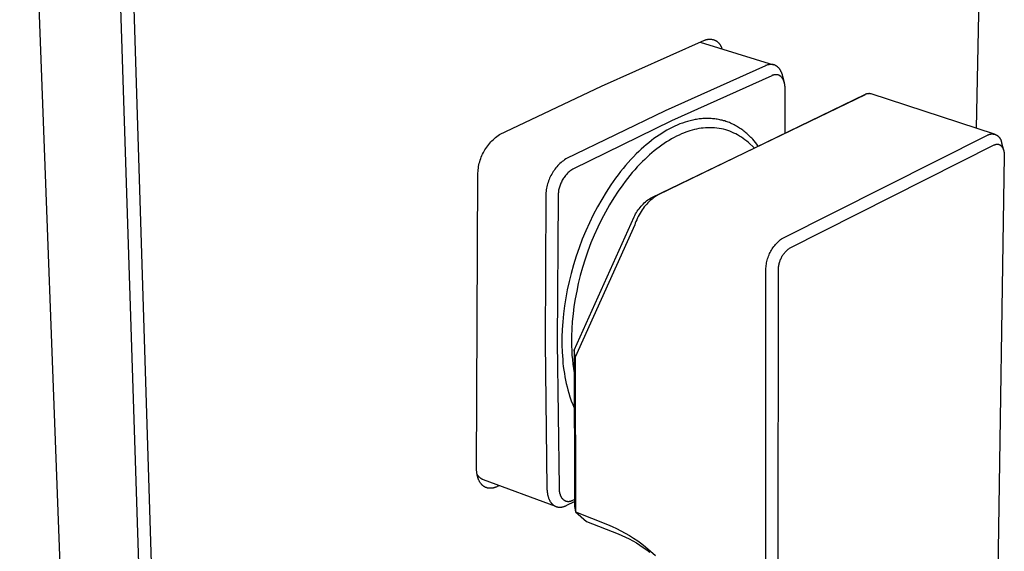
# Model space of a CAD drawing. Units: millimetres. Extents: x -167 to 242, y -260 to 250.
# Drawn here: x -167 to -62, y -198 to -141 of the extents above; entities that cross this region are included whole.
import ezdxf

# ---------------------------------------------------------------- set-up
doc = ezdxf.new("R2010")
doc.units = ezdxf.units.MM
doc.header["$MEASUREMENT"] = 0
doc.layers.add('Default', color=7, linetype='Continuous', true_color=0x000000)

msp = doc.modelspace()

# ---------------------------------------------------------------- linework, layer by layer
at = {"layer": 'Default', "color": 7, "true_color": 0xffffff}
for p, q in [((-64.93, -152.62), (-62.92, -56.93)), ((-166.73, -85.37), (-161.57, -222.27)), ((-153.21, -225.23), (-157.64, -87.99)), ((-156.22, -87.93), (-151.91, -225.18)), ((-104.83, -148.13), (-93.85, -143.27)), ((-94.32, -143.47), (-86.51, -145.86)), ((-93.85, -143.27), (-93.81, -143.25)), ((-93.81, -143.25), (-93.76, -143.23)), ((-93.76, -143.23), (-93.72, -143.22)), ((-93.72, -143.22), (-93.68, -143.2)), ((-93.68, -143.2), (-93.63, -143.19)), ((-93.63, -143.19), (-93.59, -143.18)), ((-93.59, -143.18), (-93.55, -143.17)), ((-93.55, -143.17), (-93.5, -143.16)), ((-93.5, -143.16), (-93.46, -143.16)), ((-93.46, -143.16), (-93.41, -143.15)), ((-93.41, -143.15), (-93.37, -143.15)), ((-93.37, -143.15), (-93.32, -143.15)), ((-93.32, -143.15), (-93.28, -143.15)), ((-93.28, -143.15), (-93.23, -143.15)), ((-93.23, -143.15), (-93.19, -143.15)), ((-93.19, -143.15), (-93.14, -143.15)), ((-93.14, -143.15), (-93.1, -143.16)), ((-93.1, -143.16), (-93.05, -143.17)), ((-93.05, -143.17), (-93.01, -143.18)), ((-93.01, -143.18), (-92.96, -143.19)), ((-92.96, -143.19), (-92.92, -143.2)), ((-92.92, -143.2), (-92.88, -143.21)), ((-92.88, -143.21), (-92.84, -143.23)), ((-92.84, -143.23), (-92.79, -143.25)), ((-92.79, -143.25), (-92.75, -143.26)), ((-92.75, -143.26), (-92.71, -143.28)), ((-92.71, -143.28), (-92.67, -143.3)), ((-92.67, -143.3), (-92.63, -143.33)), ((-92.63, -143.33), (-92.59, -143.35)), ((-92.59, -143.35), (-92.56, -143.37)), ((-92.56, -143.37), (-92.52, -143.4)), ((-92.52, -143.4), (-92.48, -143.43)), ((-92.48, -143.43), (-92.45, -143.46)), ((-92.45, -143.46), (-92.41, -143.49)), ((-92.41, -143.49), (-92.38, -143.52)), ((-92.38, -143.52), (-92.35, -143.55)), ((-92.35, -143.55), (-92.32, -143.58)), ((-92.32, -143.58), (-92.29, -143.62)), ((-92.29, -143.62), (-92.26, -143.65)), ((-92.26, -143.65), (-92.23, -143.69)), ((-92.23, -143.69), (-92.21, -143.72)), ((-92.21, -143.72), (-92.18, -143.76)), ((-92.18, -143.76), (-92.16, -143.8)), ((-92.16, -143.8), (-92.14, -143.84)), ((-92.14, -143.84), (-92.12, -143.88)), ((-92.12, -143.88), (-92.1, -143.92)), ((-92.1, -143.92), (-92.08, -143.96)), ((-92.08, -143.96), (-92.06, -144.01)), ((-92.06, -144.01), (-92.05, -144.05)), ((-92.05, -144.05), (-92.04, -144.09)), ((-92.04, -144.09), (-92.02, -144.14)), ((-92.02, -144.14), (-92.01, -144.18)), ((-87.38, -145.97), (-98.06, -150.77)), ((-87.35, -145.96), (-87.38, -145.97)), ((-87.31, -145.94), (-87.35, -145.96)), ((-87.28, -145.93), (-87.31, -145.94)), ((-87.24, -145.92), (-87.28, -145.93)), ((-87.21, -145.9), (-87.24, -145.92)), ((-87.17, -145.89), (-87.21, -145.9)), ((-87.13, -145.88), (-87.17, -145.89)), ((-87.1, -145.87), (-87.13, -145.88)), ((-87.06, -145.86), (-87.1, -145.87)), ((-87.03, -145.86), (-87.06, -145.86)), ((-86.99, -145.85), (-87.03, -145.86)), ((-86.95, -145.84), (-86.99, -145.85)), ((-86.92, -145.84), (-86.95, -145.84)), ((-86.88, -145.84), (-86.92, -145.84)), ((-86.85, -145.83), (-86.88, -145.84)), ((-86.81, -145.83), (-86.85, -145.83)), ((-86.77, -145.83), (-86.81, -145.83)), ((-86.74, -145.83), (-86.77, -145.83)), ((-86.7, -145.83), (-86.74, -145.83)), ((-86.67, -145.84), (-86.7, -145.83)), ((-86.63, -145.84), (-86.67, -145.84)), ((-86.6, -145.85), (-86.63, -145.84)), ((-86.56, -145.85), (-86.6, -145.85)), ((-86.53, -145.86), (-86.56, -145.85)), ((-86.49, -145.87), (-86.53, -145.86)), ((-86.46, -145.88), (-86.49, -145.87)), ((-86.42, -145.89), (-86.46, -145.88)), ((-86.39, -145.91), (-86.42, -145.89)), ((-86.35, -145.92), (-86.39, -145.91)), ((-86.32, -145.94), (-86.35, -145.92)), ((-86.29, -145.95), (-86.32, -145.94)), ((-86.26, -145.97), (-86.29, -145.95)), ((-86.22, -145.99), (-86.26, -145.97)), ((-86.19, -146.01), (-86.22, -145.99)), ((-86.16, -146.03), (-86.19, -146.01)), ((-86.13, -146.05), (-86.16, -146.03)), ((-86.1, -146.08), (-86.13, -146.05)), ((-86.07, -146.1), (-86.1, -146.08)), ((-86.04, -146.13), (-86.07, -146.1)), ((-86.01, -146.16), (-86.04, -146.13)), ((-85.98, -146.19), (-86.01, -146.16)), ((-85.96, -146.21), (-85.98, -146.19)), ((-85.93, -146.25), (-85.96, -146.21)), ((-85.9, -146.28), (-85.93, -146.25)), ((-85.88, -146.31), (-85.9, -146.28)), ((-85.85, -146.34), (-85.88, -146.31)), ((-85.83, -146.38), (-85.85, -146.34)), ((-85.8, -146.42), (-85.83, -146.38)), ((-85.78, -146.45), (-85.8, -146.42)), ((-85.76, -146.49), (-85.78, -146.45)), ((-85.74, -146.53), (-85.76, -146.49)), ((-85.72, -146.57), (-85.74, -146.53)), ((-85.7, -146.61), (-85.72, -146.57)), ((-85.68, -146.65), (-85.7, -146.61)), ((-85.66, -146.69), (-85.68, -146.65)), ((-86.7, -147.03), (-97.36, -151.84)), ((-86.69, -147.02), (-86.7, -147.03)), ((-86.65, -147), (-86.69, -147.02)), ((-86.62, -146.99), (-86.65, -147)), ((-86.58, -146.98), (-86.62, -146.99)), ((-86.55, -146.97), (-86.58, -146.98)), ((-86.52, -146.96), (-86.55, -146.97)), ((-86.48, -146.95), (-86.52, -146.96)), ((-86.45, -146.94), (-86.48, -146.95)), ((-86.42, -146.93), (-86.45, -146.94)), ((-86.4, -146.93), (-86.42, -146.93)), ((-86.38, -146.93), (-86.4, -146.93)), ((-86.37, -146.92), (-86.38, -146.93)), ((-86.35, -146.92), (-86.37, -146.92)), ((-86.34, -146.92), (-86.35, -146.92)), ((-86.32, -146.92), (-86.34, -146.92)), ((-86.3, -146.92), (-86.32, -146.92)), ((-86.29, -146.92), (-86.3, -146.92)), ((-86.27, -146.92), (-86.29, -146.92)), ((-86.25, -146.92), (-86.27, -146.92)), ((-86.24, -146.92), (-86.25, -146.92)), ((-86.22, -146.92), (-86.24, -146.92)), ((-86.21, -146.92), (-86.22, -146.92)), ((-86.19, -146.92), (-86.21, -146.92)), ((-86.18, -146.92), (-86.19, -146.92)), ((-86.16, -146.92), (-86.18, -146.92)), ((-86.14, -146.92), (-86.16, -146.92)), ((-86.13, -146.93), (-86.14, -146.92)), ((-86.11, -146.93), (-86.13, -146.93)), ((-86.09, -146.93), (-86.11, -146.93)), ((-86.08, -146.94), (-86.09, -146.93)), ((-86.06, -146.94), (-86.08, -146.94)), ((-86.04, -146.94), (-86.06, -146.94)), ((-86.03, -146.95), (-86.04, -146.94)), ((-86.01, -146.95), (-86.03, -146.95)), ((-86, -146.96), (-86.01, -146.95)), ((-85.98, -146.97), (-86, -146.96)), ((-85.96, -146.97), (-85.98, -146.97)), ((-85.95, -146.98), (-85.96, -146.97)), ((-85.93, -146.99), (-85.95, -146.98)), ((-85.92, -146.99), (-85.93, -146.99)), ((-85.9, -147), (-85.92, -146.99)), ((-85.89, -147.01), (-85.9, -147)), ((-85.87, -147.02), (-85.89, -147.01)), ((-85.86, -147.03), (-85.87, -147.02)), ((-85.84, -147.03), (-85.86, -147.03)), ((-85.83, -147.04), (-85.84, -147.03)), ((-85.81, -147.05), (-85.83, -147.04)), ((-85.8, -147.06), (-85.81, -147.05)), ((-85.79, -147.07), (-85.8, -147.06)), ((-85.77, -147.08), (-85.79, -147.07)), ((-85.76, -147.1), (-85.77, -147.08)), ((-85.75, -147.11), (-85.76, -147.1)), ((-85.73, -147.12), (-85.75, -147.11)), ((-85.72, -147.13), (-85.73, -147.12)), ((-85.71, -147.14), (-85.72, -147.13)), ((-85.69, -147.16), (-85.71, -147.14)), ((-85.68, -147.17), (-85.69, -147.16)), ((-85.67, -147.18), (-85.68, -147.17)), ((-85.66, -147.19), (-85.67, -147.18)), ((-85.64, -146.73), (-85.66, -146.69)), ((-85.64, -147.21), (-85.66, -147.19)), ((-85.62, -146.78), (-85.64, -146.73)), ((-85.63, -147.22), (-85.64, -147.21)), ((-85.61, -147.25), (-85.63, -147.22)), ((-85.61, -146.82), (-85.62, -146.78)), ((-85.59, -146.87), (-85.61, -146.82)), ((-85.59, -147.28), (-85.61, -147.25)), ((-85.57, -146.91), (-85.59, -146.87)), ((-85.57, -147.31), (-85.59, -147.28)), ((-85.56, -146.96), (-85.57, -146.91)), ((-85.54, -147.34), (-85.57, -147.31)), ((-85.55, -147.01), (-85.56, -146.96)), ((-85.52, -147.1), (-85.55, -147.01)), ((-85.52, -147.37), (-85.54, -147.34)), ((-85.35, -147.8), (-85.52, -147.1)), ((-85.51, -147.41), (-85.52, -147.37)), ((-85.49, -147.44), (-85.51, -147.41)), ((-85.47, -147.48), (-85.49, -147.44)), ((-85.45, -147.52), (-85.47, -147.48)), ((-85.44, -147.55), (-85.45, -147.52)), ((-85.42, -147.59), (-85.44, -147.55)), ((-85.41, -147.63), (-85.42, -147.59)), ((-85.39, -147.67), (-85.41, -147.63)), ((-85.38, -147.72), (-85.39, -147.67)), ((-85.37, -147.76), (-85.38, -147.72)), ((-115.67, -153.29), (-104.83, -148.13)), ((-85.35, -147.8), (-85.37, -147.76)), ((-85.34, -147.85), (-85.35, -147.8)), ((-85.33, -147.89), (-85.34, -147.85)), ((-85.32, -147.94), (-85.33, -147.89)), ((-85.32, -147.98), (-85.32, -147.94)), ((-85.31, -148.03), (-85.32, -147.98)), ((-85.3, -148.08), (-85.31, -148.03)), ((-85.3, -148.13), (-85.3, -148.08)), ((-85.29, -148.17), (-85.3, -148.13)), ((-85.29, -148.22), (-85.29, -148.17)), ((-85.28, -148.27), (-85.29, -148.22)), ((-85.28, -148.38), (-85.28, -148.27)), ((-85.28, -148.48), (-85.28, -148.38)), ((-85.28, -148.49), (-85.28, -148.48)), ((-85.27, -153.1), (-85.28, -148.49)), ((-99.47, -159.96), (-76.74, -149.03)), ((-76.82, -149.06), (-98.8, -159.68)), ((-76.79, -149.05), (-76.82, -149.06)), ((-76.76, -149.03), (-76.79, -149.05)), ((-76.74, -149.02), (-76.76, -149.03)), ((-76.71, -149), (-76.74, -149.02)), ((-76.67, -148.99), (-76.71, -149)), ((-76.64, -148.98), (-76.67, -148.99)), ((-76.61, -148.97), (-76.64, -148.98)), ((-76.58, -148.96), (-76.61, -148.97)), ((-76.55, -148.96), (-76.58, -148.96)), ((-76.52, -148.95), (-76.55, -148.96)), ((-76.49, -148.94), (-76.52, -148.95)), ((-76.45, -148.94), (-76.49, -148.94)), ((-76.42, -148.94), (-76.45, -148.94)), ((-76.39, -148.93), (-76.42, -148.94)), ((-76.36, -148.93), (-76.39, -148.93)), ((-76.32, -148.93), (-76.36, -148.93)), ((-76.29, -148.93), (-76.32, -148.93)), ((-76.26, -148.94), (-76.29, -148.93)), ((-76.23, -148.94), (-76.26, -148.94)), ((-76.19, -148.94), (-76.23, -148.94)), ((-76.16, -148.95), (-76.19, -148.94)), ((-76.13, -148.96), (-76.16, -148.95)), ((-62.99, -153.25), (-76.13, -148.96)), ((-98.06, -150.77), (-108.61, -155.87)), ((-97.36, -151.84), (-107.88, -156.95)), ((-95.66, -151.89), (-95.93, -151.97)), ((-95.38, -151.81), (-95.66, -151.89)), ((-95.11, -151.75), (-95.38, -151.81)), ((-94.84, -151.69), (-95.11, -151.75)), ((-94.71, -151.67), (-94.84, -151.69)), ((-94.57, -151.65), (-94.71, -151.67)), ((-94.44, -151.63), (-94.57, -151.65)), ((-94.31, -151.62), (-94.44, -151.63)), ((-94.18, -151.6), (-94.31, -151.62)), ((-94.04, -151.59), (-94.18, -151.6)), ((-93.91, -151.59), (-94.04, -151.59)), ((-93.78, -151.58), (-93.91, -151.59)), ((-93.65, -151.58), (-93.78, -151.58)), ((-93.52, -151.58), (-93.65, -151.58)), ((-93.39, -151.58), (-93.52, -151.58)), ((-93.26, -151.58), (-93.39, -151.58)), ((-93.14, -151.59), (-93.26, -151.58)), ((-93.01, -151.6), (-93.14, -151.59)), ((-92.88, -151.61), (-93.01, -151.6)), ((-92.76, -151.62), (-92.88, -151.61)), ((-92.63, -151.64), (-92.76, -151.62)), ((-92.51, -151.66), (-92.63, -151.64)), ((-92.37, -151.68), (-92.51, -151.66)), ((-92.24, -151.71), (-92.37, -151.68)), ((-92.11, -151.74), (-92.24, -151.71)), ((-91.97, -151.77), (-92.11, -151.74)), ((-91.84, -151.81), (-91.97, -151.77)), ((-91.71, -151.84), (-91.84, -151.81)), ((-91.59, -151.89), (-91.71, -151.84)), ((-91.46, -151.93), (-91.59, -151.89)), ((-97.86, -152.83), (-98.14, -152.99)), ((-97.58, -152.67), (-97.86, -152.83)), ((-97.31, -152.53), (-97.58, -152.67)), ((-97.03, -152.4), (-97.31, -152.53)), ((-96.75, -152.28), (-97.03, -152.4)), ((-96.48, -152.16), (-96.75, -152.28)), ((-96.2, -152.06), (-96.48, -152.16)), ((-95.93, -151.97), (-96.2, -152.06)), ((-95.64, -152.95), (-95.86, -153.03)), ((-95.41, -152.88), (-95.64, -152.95)), ((-95.17, -152.81), (-95.41, -152.88)), ((-94.94, -152.75), (-95.17, -152.81)), ((-94.7, -152.7), (-94.94, -152.75)), ((-94.47, -152.65), (-94.7, -152.7)), ((-94.23, -152.62), (-94.47, -152.65)), ((-93.99, -152.59), (-94.23, -152.62)), ((-93.75, -152.57), (-93.99, -152.59)), ((-93.5, -152.56), (-93.75, -152.57)), ((-93.26, -152.56), (-93.5, -152.56)), ((-93.02, -152.56), (-93.26, -152.56)), ((-92.78, -152.58), (-93.02, -152.56)), ((-92.54, -152.6), (-92.78, -152.58)), ((-92.3, -152.63), (-92.54, -152.6)), ((-92.06, -152.67), (-92.3, -152.63)), ((-91.82, -152.71), (-92.06, -152.67)), ((-91.6, -152.78), (-91.82, -152.71)), ((-91.38, -152.85), (-91.6, -152.78)), ((-91.33, -151.98), (-91.46, -151.93)), ((-91.17, -152.94), (-91.38, -152.85)), ((-91.21, -152.02), (-91.33, -151.98)), ((-91.08, -152.08), (-91.21, -152.02)), ((-90.95, -153.03), (-91.17, -152.94)), ((-90.96, -152.13), (-91.08, -152.08)), ((-90.83, -152.19), (-90.96, -152.13)), ((-90.71, -152.25), (-90.83, -152.19)), ((-90.59, -152.31), (-90.71, -152.25)), ((-90.47, -152.38), (-90.59, -152.31)), ((-90.35, -152.45), (-90.47, -152.38)), ((-90.24, -152.52), (-90.35, -152.45)), ((-90.12, -152.59), (-90.24, -152.52)), ((-90.01, -152.67), (-90.12, -152.59)), ((-89.89, -152.75), (-90.01, -152.67)), ((-89.78, -152.83), (-89.89, -152.75)), ((-89.67, -152.91), (-89.78, -152.83)), ((-89.56, -153), (-89.67, -152.91)), ((-116.59, -154.07), (-116.47, -153.95)), ((-116.47, -153.95), (-116.35, -153.83)), ((-116.35, -153.83), (-116.22, -153.71)), ((-116.22, -153.71), (-116.09, -153.6)), ((-116.09, -153.6), (-115.95, -153.49)), ((-115.95, -153.49), (-115.81, -153.39)), ((-115.81, -153.39), (-115.67, -153.29)), ((-99.51, -153.93), (-99.79, -154.15)), ((-99.24, -153.72), (-99.51, -153.93)), ((-98.96, -153.53), (-99.24, -153.72)), ((-98.69, -153.34), (-98.96, -153.53)), ((-98.41, -153.16), (-98.69, -153.34)), ((-98.14, -152.99), (-98.41, -153.16)), ((-97.63, -153.9), (-97.89, -154.06)), ((-97.36, -153.75), (-97.63, -153.9)), ((-97.1, -153.6), (-97.36, -153.75)), ((-96.83, -153.47), (-97.1, -153.6)), ((-96.57, -153.34), (-96.83, -153.47)), ((-96.31, -153.22), (-96.57, -153.34)), ((-96.09, -153.12), (-96.31, -153.22)), ((-95.86, -153.03), (-96.09, -153.12)), ((-90.74, -153.12), (-90.95, -153.03)), ((-90.53, -153.22), (-90.74, -153.12)), ((-90.33, -153.33), (-90.53, -153.22)), ((-90.13, -153.45), (-90.33, -153.33)), ((-89.93, -153.57), (-90.13, -153.45)), ((-89.74, -153.7), (-89.93, -153.57)), ((-89.55, -153.84), (-89.74, -153.7)), ((-89.45, -153.09), (-89.56, -153)), ((-89.36, -153.98), (-89.55, -153.84)), ((-89.35, -153.18), (-89.45, -153.09)), ((-89.19, -154.13), (-89.36, -153.98)), ((-89.24, -153.28), (-89.35, -153.18)), ((-89.14, -153.38), (-89.24, -153.28)), ((-89.03, -153.48), (-89.14, -153.38)), ((-88.93, -153.58), (-89.03, -153.48)), ((-88.83, -153.68), (-88.93, -153.58)), ((-88.73, -153.79), (-88.83, -153.68)), ((-88.59, -153.96), (-88.73, -153.79)), ((-88.44, -154.13), (-88.59, -153.96)), ((-85.54, -164.28), (-63.74, -153.34)), ((-63.74, -153.34), (-63.71, -153.33)), ((-63.71, -153.33), (-63.68, -153.31)), ((-63.68, -153.31), (-63.65, -153.3)), ((-63.65, -153.3), (-63.61, -153.28)), ((-63.61, -153.28), (-63.58, -153.27)), ((-63.58, -153.27), (-63.55, -153.26)), ((-63.55, -153.26), (-63.52, -153.25)), ((-63.52, -153.25), (-63.48, -153.24)), ((-63.48, -153.24), (-63.45, -153.24)), ((-63.45, -153.24), (-63.41, -153.23)), ((-63.41, -153.23), (-63.38, -153.23)), ((-63.38, -153.23), (-63.35, -153.22)), ((-63.35, -153.22), (-63.31, -153.22)), ((-63.31, -153.22), (-63.28, -153.22)), ((-63.28, -153.22), (-63.24, -153.22)), ((-63.24, -153.22), (-63.21, -153.22)), ((-63.21, -153.22), (-63.17, -153.22)), ((-63.17, -153.22), (-63.14, -153.23)), ((-63.14, -153.23), (-63.1, -153.23)), ((-63.1, -153.23), (-63.07, -153.24)), ((-63.07, -153.24), (-63.04, -153.25)), ((-63.04, -153.25), (-63, -153.25)), ((-63, -153.25), (-62.97, -153.26)), ((-62.97, -153.26), (-62.94, -153.27)), ((-62.94, -153.27), (-62.9, -153.29)), ((-62.9, -153.29), (-62.87, -153.3)), ((-62.87, -153.3), (-62.84, -153.31)), ((-62.84, -153.31), (-62.81, -153.33)), ((-62.81, -153.33), (-62.78, -153.34)), ((-62.78, -153.34), (-62.75, -153.36)), ((-62.75, -153.36), (-62.72, -153.38)), ((-62.72, -153.38), (-62.69, -153.4)), ((-62.69, -153.4), (-62.66, -153.42)), ((-62.66, -153.42), (-62.63, -153.44)), ((-62.63, -153.44), (-62.61, -153.46)), ((-62.61, -153.46), (-62.58, -153.49)), ((-62.58, -153.49), (-62.56, -153.51)), ((-62.56, -153.51), (-62.53, -153.53)), ((-62.53, -153.53), (-62.51, -153.56)), ((-62.51, -153.56), (-62.49, -153.59)), ((-62.49, -153.59), (-62.46, -153.61)), ((-62.46, -153.61), (-62.44, -153.64)), ((-62.44, -153.64), (-62.42, -153.67)), ((-62.42, -153.67), (-62.4, -153.7)), ((-62.4, -153.7), (-62.39, -153.73)), ((-62.39, -153.73), (-62.37, -153.76)), ((-62.37, -153.76), (-62.35, -153.79)), ((-62.35, -153.79), (-62.34, -153.82)), ((-62.34, -153.82), (-62.33, -153.85)), ((-62.33, -153.85), (-62.31, -153.88)), ((-62.31, -153.88), (-62.3, -153.92)), ((-62.3, -153.92), (-62.29, -153.95)), ((-62.29, -153.95), (-62.28, -153.98)), ((-62.28, -153.98), (-62.28, -154.02)), ((-117.39, -155.2), (-117.31, -155.05)), ((-117.31, -155.05), (-117.22, -154.9)), ((-117.22, -154.9), (-117.13, -154.76)), ((-117.13, -154.76), (-117.03, -154.61)), ((-117.03, -154.61), (-116.93, -154.47)), ((-116.93, -154.47), (-116.82, -154.34)), ((-116.82, -154.34), (-116.71, -154.2)), ((-116.71, -154.2), (-116.59, -154.07)), ((-100.59, -154.84), (-100.86, -155.09)), ((-100.33, -154.6), (-100.59, -154.84)), ((-100.06, -154.37), (-100.33, -154.6)), ((-99.79, -154.15), (-100.06, -154.37)), ((-99.2, -155.01), (-99.46, -155.22)), ((-98.94, -154.8), (-99.2, -155.01)), ((-98.68, -154.61), (-98.94, -154.8)), ((-98.41, -154.42), (-98.68, -154.61)), ((-98.15, -154.24), (-98.41, -154.42)), ((-97.89, -154.06), (-98.15, -154.24)), ((-88.56, -154.69), (-89.19, -154.13)), ((-88.3, -154.31), (-88.44, -154.13)), ((-88.17, -154.5), (-88.3, -154.31)), ((-84.82, -165.37), (-63.04, -154.39)), ((-63.04, -154.39), (-63.01, -154.38)), ((-63.01, -154.38), (-62.98, -154.37)), ((-62.98, -154.37), (-62.96, -154.36)), ((-62.96, -154.36), (-62.93, -154.35)), ((-62.93, -154.35), (-62.91, -154.34)), ((-62.91, -154.34), (-62.88, -154.33)), ((-62.88, -154.33), (-62.87, -154.33)), ((-62.87, -154.33), (-62.86, -154.32)), ((-62.86, -154.32), (-62.84, -154.32)), ((-62.84, -154.32), (-62.83, -154.32)), ((-62.83, -154.32), (-62.82, -154.32)), ((-62.82, -154.32), (-62.8, -154.31)), ((-62.8, -154.31), (-62.79, -154.31)), ((-62.79, -154.31), (-62.78, -154.31)), ((-62.78, -154.31), (-62.77, -154.31)), ((-62.77, -154.31), (-62.75, -154.31)), ((-62.75, -154.31), (-62.74, -154.31)), ((-62.74, -154.31), (-62.73, -154.31)), ((-62.73, -154.31), (-62.72, -154.31)), ((-62.72, -154.31), (-62.71, -154.31)), ((-62.71, -154.31), (-62.69, -154.31)), ((-62.69, -154.31), (-62.68, -154.31)), ((-62.68, -154.31), (-62.67, -154.31)), ((-62.67, -154.31), (-62.66, -154.31)), ((-62.66, -154.31), (-62.64, -154.31)), ((-62.64, -154.31), (-62.63, -154.31)), ((-62.63, -154.31), (-62.62, -154.31)), ((-62.62, -154.31), (-62.61, -154.31)), ((-62.61, -154.31), (-62.59, -154.32)), ((-62.59, -154.32), (-62.58, -154.32)), ((-62.58, -154.32), (-62.57, -154.32)), ((-62.57, -154.32), (-62.56, -154.32)), ((-62.56, -154.32), (-62.54, -154.33)), ((-62.54, -154.33), (-62.53, -154.33)), ((-62.53, -154.33), (-62.52, -154.33)), ((-62.52, -154.33), (-62.51, -154.34)), ((-62.51, -154.34), (-62.5, -154.34)), ((-62.5, -154.34), (-62.48, -154.35)), ((-62.48, -154.35), (-62.47, -154.35)), ((-62.47, -154.35), (-62.46, -154.36)), ((-62.46, -154.36), (-62.45, -154.36)), ((-62.45, -154.36), (-62.44, -154.37)), ((-62.44, -154.37), (-62.42, -154.38)), ((-62.42, -154.38), (-62.41, -154.38)), ((-62.41, -154.38), (-62.4, -154.39)), ((-62.4, -154.39), (-62.39, -154.4)), ((-62.39, -154.4), (-62.38, -154.4)), ((-62.38, -154.4), (-62.37, -154.41)), ((-62.37, -154.41), (-62.36, -154.42)), ((-62.36, -154.42), (-62.35, -154.43)), ((-62.35, -154.43), (-62.34, -154.44)), ((-62.34, -154.44), (-62.33, -154.45)), ((-62.33, -154.45), (-62.32, -154.45)), ((-62.32, -154.45), (-62.31, -154.46)), ((-62.31, -154.46), (-62.3, -154.47)), ((-62.3, -154.47), (-62.28, -154.48)), ((-62.28, -154.02), (-62.27, -154.05)), ((-62.28, -154.48), (-62.28, -154.49)), ((-62.28, -154.49), (-62.27, -154.5)), ((-62.27, -154.05), (-62.26, -154.09)), ((-62.27, -154.5), (-62.26, -154.51)), ((-62.26, -154.09), (-62.26, -154.12)), ((-62.26, -154.12), (-62.26, -154.15)), ((-62.26, -154.15), (-62.03, -154.95)), ((-62.26, -154.51), (-62.25, -154.52)), ((-62.25, -154.52), (-62.24, -154.54)), ((-62.24, -154.54), (-62.23, -154.55)), ((-62.23, -154.55), (-62.22, -154.56)), ((-62.22, -154.56), (-62.21, -154.57)), ((-62.21, -154.57), (-62.19, -154.59)), ((-62.19, -154.59), (-62.18, -154.62)), ((-62.18, -154.62), (-62.16, -154.65)), ((-62.16, -154.65), (-62.14, -154.67)), ((-62.14, -154.67), (-62.13, -154.7)), ((-62.13, -154.7), (-62.11, -154.73)), ((-62.11, -154.73), (-62.1, -154.76)), ((-62.1, -154.76), (-62.09, -154.79)), ((-62.09, -154.79), (-62.07, -154.82)), ((-62.07, -154.82), (-62.06, -154.86)), ((-62.06, -154.86), (-62.05, -154.89)), ((-62.05, -154.89), (-62.04, -154.92)), ((-62.04, -154.92), (-62.03, -154.96)), ((-62.03, -154.96), (-62.02, -154.99)), ((-62.02, -154.99), (-62.01, -155.02)), ((-62.01, -155.02), (-62, -155.06)), ((-62, -155.06), (-62, -155.09)), ((-117.77, -156.17), (-117.72, -156)), ((-117.72, -156), (-117.67, -155.84)), ((-117.67, -155.84), (-117.61, -155.68)), ((-117.61, -155.68), (-117.54, -155.52)), ((-117.54, -155.52), (-117.47, -155.36)), ((-117.47, -155.36), (-117.39, -155.2)), ((-108.87, -156.06), (-108.99, -156.16)), ((-108.74, -155.96), (-108.87, -156.06)), ((-108.61, -155.87), (-108.74, -155.96)), ((-101.69, -155.94), (-101.97, -156.25)), ((-101.41, -155.64), (-101.69, -155.94)), ((-101.13, -155.35), (-101.41, -155.64)), ((-100.86, -155.09), (-101.13, -155.35)), ((-100.22, -155.92), (-100.47, -156.16)), ((-99.97, -155.68), (-100.22, -155.92)), ((-99.71, -155.45), (-99.97, -155.68)), ((-99.46, -155.22), (-99.71, -155.45)), ((-61.96, -155.54), (-62.66, -199.76)), ((-62, -155.09), (-61.99, -155.13)), ((-61.99, -155.13), (-61.98, -155.16)), ((-61.98, -155.16), (-61.98, -155.2)), ((-61.98, -155.2), (-61.97, -155.23)), ((-61.97, -155.23), (-61.97, -155.31)), ((-61.97, -155.31), (-61.96, -155.38)), ((-61.96, -155.38), (-61.96, -155.46)), ((-61.96, -155.46), (-61.96, -155.54)), ((-117.95, -157.19), (-117.94, -157.02)), ((-117.94, -157.02), (-117.91, -156.85)), ((-117.91, -156.85), (-117.89, -156.68)), ((-117.89, -156.68), (-117.86, -156.51)), ((-117.86, -156.51), (-117.82, -156.34)), ((-117.82, -156.34), (-117.77, -156.17)), ((-109.87, -157.09), (-109.96, -157.22)), ((-109.77, -156.96), (-109.87, -157.09)), ((-109.67, -156.83), (-109.77, -156.96)), ((-109.57, -156.71), (-109.67, -156.83)), ((-109.46, -156.59), (-109.57, -156.71)), ((-109.35, -156.48), (-109.46, -156.59)), ((-109.24, -156.37), (-109.35, -156.48)), ((-109.12, -156.26), (-109.24, -156.37)), ((-108.99, -156.16), (-109.12, -156.26)), ((-108.08, -157.09), (-108.17, -157.16)), ((-107.99, -157.02), (-108.08, -157.09)), ((-107.89, -156.96), (-107.99, -157.02)), ((-107.88, -156.95), (-107.89, -156.96)), ((-102.52, -156.89), (-102.79, -157.22)), ((-102.25, -156.57), (-102.52, -156.89)), ((-101.97, -156.25), (-102.25, -156.57)), ((-101.28, -157.02), (-101.54, -157.32)), ((-101.01, -156.72), (-101.28, -157.02)), ((-100.75, -156.44), (-101.01, -156.72)), ((-100.47, -156.16), (-100.75, -156.44)), ((-118.11, -188.79), (-117.96, -157.54)), ((-117.96, -157.37), (-117.95, -157.19)), ((-117.96, -157.54), (-117.96, -157.37)), ((-110.4, -158.07), (-110.46, -158.22)), ((-110.34, -157.92), (-110.4, -158.07)), ((-110.27, -157.78), (-110.34, -157.92)), ((-110.2, -157.63), (-110.27, -157.78)), ((-110.12, -157.49), (-110.2, -157.63)), ((-110.04, -157.35), (-110.12, -157.49)), ((-109.96, -157.22), (-110.04, -157.35)), ((-108.99, -158.13), (-109.04, -158.23)), ((-108.93, -158.03), (-108.99, -158.13)), ((-108.87, -157.93), (-108.93, -158.03)), ((-108.8, -157.84), (-108.87, -157.93)), ((-108.73, -157.74), (-108.8, -157.84)), ((-108.66, -157.65), (-108.73, -157.74)), ((-108.59, -157.56), (-108.66, -157.65)), ((-108.51, -157.48), (-108.59, -157.56)), ((-108.43, -157.4), (-108.51, -157.48)), ((-108.35, -157.32), (-108.43, -157.4)), ((-108.26, -157.24), (-108.35, -157.32)), ((-108.17, -157.16), (-108.26, -157.24)), ((-103.32, -157.92), (-103.83, -158.64)), ((-103.06, -157.57), (-103.32, -157.92)), ((-102.79, -157.22), (-103.06, -157.57)), ((-102.06, -157.95), (-102.31, -158.28)), ((-101.8, -157.63), (-102.06, -157.95)), ((-101.54, -157.32), (-101.8, -157.63)), ((-110.69, -159.15), (-110.71, -159.31)), ((-110.67, -158.99), (-110.69, -159.15)), ((-110.63, -158.83), (-110.67, -158.99)), ((-110.6, -158.68), (-110.63, -158.83)), ((-110.56, -158.52), (-110.6, -158.68)), ((-110.51, -158.37), (-110.56, -158.52)), ((-110.46, -158.22), (-110.51, -158.37)), ((-109.38, -159.21), (-109.39, -159.32)), ((-109.35, -159.09), (-109.38, -159.21)), ((-109.33, -158.98), (-109.35, -159.09)), ((-109.3, -158.87), (-109.33, -158.98)), ((-109.26, -158.76), (-109.3, -158.87)), ((-109.23, -158.65), (-109.26, -158.76)), ((-109.19, -158.54), (-109.23, -158.65)), ((-109.14, -158.44), (-109.19, -158.54)), ((-109.09, -158.33), (-109.14, -158.44)), ((-109.04, -158.23), (-109.09, -158.33)), ((-103.83, -158.64), (-104.33, -159.39)), ((-102.56, -158.61), (-103.05, -159.3)), ((-102.31, -158.28), (-102.56, -158.61)), ((-110.74, -159.94), (-110.82, -175.4)), ((-110.73, -159.46), (-110.74, -159.62)), ((-110.74, -159.62), (-110.74, -159.78)), ((-110.74, -159.78), (-110.74, -159.94)), ((-110.71, -159.31), (-110.73, -159.46)), ((-109.43, -159.91), (-109.52, -175.35)), ((-109.42, -159.55), (-109.43, -159.66)), ((-109.43, -159.66), (-109.43, -159.78)), ((-109.43, -159.78), (-109.43, -159.89)), ((-109.43, -159.89), (-109.43, -159.91)), ((-109.41, -159.43), (-109.42, -159.55)), ((-109.39, -159.32), (-109.41, -159.43)), ((-104.8, -160.17), (-105.26, -160.98)), ((-104.33, -159.39), (-104.8, -160.17)), ((-103.52, -160.02), (-103.98, -160.76)), ((-103.05, -159.3), (-103.52, -160.02)), ((-100.02, -160.34), (-99.89, -160.23)), ((-99.89, -160.23), (-99.75, -160.14)), ((-99.75, -160.14), (-99.62, -160.04)), ((-99.59, -160.27), (-99.74, -160.4)), ((-99.62, -160.04), (-99.47, -159.96)), ((-99.44, -160.14), (-99.59, -160.27)), ((-99.29, -160.01), (-99.44, -160.14)), ((-99.13, -159.9), (-99.29, -160.01)), ((-98.97, -159.78), (-99.13, -159.9)), ((-98.8, -159.68), (-98.97, -159.78)), ((-105.26, -160.98), (-105.7, -161.81)), ((-103.98, -160.76), (-104.41, -161.53)), ((-101.01, -161.44), (-100.92, -161.3)), ((-100.92, -161.3), (-100.82, -161.17)), ((-100.82, -161.17), (-100.72, -161.04)), ((-100.72, -161.04), (-100.61, -160.91)), ((-100.61, -160.91), (-100.5, -160.79)), ((-100.5, -161.3), (-100.61, -161.46)), ((-100.5, -160.79), (-100.39, -160.67)), ((-100.39, -161.14), (-100.5, -161.3)), ((-100.39, -160.67), (-100.27, -160.55)), ((-100.27, -160.98), (-100.39, -161.14)), ((-100.27, -160.55), (-100.14, -160.44)), ((-100.14, -160.83), (-100.27, -160.98)), ((-100.14, -160.44), (-100.02, -160.34)), ((-100.01, -160.68), (-100.14, -160.83)), ((-99.88, -160.54), (-100.01, -160.68)), ((-99.74, -160.4), (-99.88, -160.54)), ((-107.74, -176.21), (-101.34, -162.02)), ((-105.7, -161.81), (-106.11, -162.66)), ((-104.83, -162.32), (-105.22, -163.13)), ((-104.41, -161.53), (-104.83, -162.32)), ((-101.34, -162.02), (-101.26, -161.87)), ((-101.26, -161.87), (-101.19, -161.72)), ((-101.19, -161.72), (-101.1, -161.58)), ((-101.07, -162.33), (-101.15, -162.52)), ((-101.1, -161.58), (-101.01, -161.44)), ((-100.99, -162.15), (-101.07, -162.33)), ((-100.91, -161.98), (-100.99, -162.15)), ((-100.82, -161.8), (-100.91, -161.98)), ((-100.72, -161.63), (-100.82, -161.8)), ((-100.61, -161.46), (-100.72, -161.63)), ((-101.28, -162.89), (-107.62, -176.94)), ((-106.11, -162.66), (-106.5, -163.53)), ((-105.22, -163.13), (-105.6, -163.96)), ((-101.22, -162.7), (-101.28, -162.89)), ((-101.15, -162.52), (-101.22, -162.7)), ((-106.87, -164.41), (-107.21, -165.31)), ((-106.5, -163.53), (-106.87, -164.41)), ((-105.6, -163.96), (-105.94, -164.8)), ((-85.89, -164.55), (-85.78, -164.45)), ((-85.78, -164.45), (-85.66, -164.36)), ((-85.66, -164.36), (-85.54, -164.28)), ((-107.21, -165.31), (-107.52, -166.22)), ((-105.94, -164.8), (-106.27, -165.66)), ((-86.73, -165.56), (-86.65, -165.43)), ((-86.65, -165.43), (-86.57, -165.31)), ((-86.57, -165.31), (-86.48, -165.19)), ((-86.48, -165.19), (-86.39, -165.08)), ((-86.39, -165.08), (-86.3, -164.96)), ((-86.3, -164.96), (-86.2, -164.85)), ((-86.2, -164.85), (-86.1, -164.75)), ((-86.1, -164.75), (-86, -164.65)), ((-86, -164.65), (-85.89, -164.55)), ((-85.04, -165.55), (-84.96, -165.48)), ((-84.96, -165.48), (-84.89, -165.43)), ((-84.89, -165.43), (-84.82, -165.37)), ((-107.52, -166.22), (-107.8, -167.14)), ((-106.57, -166.53), (-106.84, -167.4)), ((-106.27, -165.66), (-106.57, -166.53)), ((-87.18, -166.63), (-87.14, -166.49)), ((-87.14, -166.49), (-87.1, -166.35)), ((-87.1, -166.35), (-87.05, -166.21)), ((-87.05, -166.21), (-86.99, -166.08)), ((-86.99, -166.08), (-86.93, -165.94)), ((-86.93, -165.94), (-86.87, -165.81)), ((-86.87, -165.81), (-86.8, -165.68)), ((-86.8, -165.68), (-86.73, -165.56)), ((-85.79, -166.61), (-85.75, -166.53)), ((-85.75, -166.53), (-85.71, -166.44)), ((-85.71, -166.44), (-85.67, -166.36)), ((-85.67, -166.36), (-85.63, -166.27)), ((-85.63, -166.27), (-85.58, -166.19)), ((-85.58, -166.19), (-85.53, -166.11)), ((-85.53, -166.11), (-85.48, -166.04)), ((-85.48, -166.04), (-85.42, -165.96)), ((-85.42, -165.96), (-85.36, -165.88)), ((-85.36, -165.88), (-85.3, -165.81)), ((-85.3, -165.81), (-85.24, -165.74)), ((-85.24, -165.74), (-85.17, -165.67)), ((-85.17, -165.67), (-85.11, -165.61)), ((-85.11, -165.61), (-85.04, -165.55)), ((-107.8, -167.14), (-108.06, -168.06)), ((-106.84, -167.4), (-107.08, -168.28)), ((-87.32, -167.5), (-87.31, -167.35)), ((-87.32, -167.65), (-87.32, -167.5)), ((-87.31, -167.35), (-87.29, -167.21)), ((-87.29, -167.21), (-87.27, -167.06)), ((-87.27, -167.06), (-87.25, -166.92)), ((-87.25, -166.92), (-87.22, -166.77)), ((-87.22, -166.77), (-87.18, -166.63)), ((-85.98, -167.44), (-85.97, -167.35)), ((-85.98, -167.53), (-85.98, -167.44)), ((-85.98, -167.63), (-85.98, -167.53)), ((-85.98, -167.72), (-85.98, -167.63)), ((-85.97, -167.35), (-85.96, -167.25)), ((-85.96, -167.25), (-85.94, -167.16)), ((-85.94, -167.16), (-85.92, -167.07)), ((-85.92, -167.07), (-85.9, -166.97)), ((-85.9, -166.97), (-85.88, -166.88)), ((-85.88, -166.88), (-85.85, -166.79)), ((-85.85, -166.79), (-85.82, -166.7)), ((-85.82, -166.7), (-85.79, -166.61)), ((-108.06, -168.06), (-108.27, -168.91)), ((-107.08, -168.28), (-107.29, -169.1)), ((-87.34, -213.42), (-87.32, -167.79)), ((-87.32, -167.79), (-87.32, -167.65)), ((-86.04, -213.36), (-85.98, -167.72)), ((-108.27, -168.91), (-108.46, -169.77)), ((-107.29, -169.1), (-107.46, -169.91)), ((-108.62, -170.63), (-108.75, -171.48)), ((-108.46, -169.77), (-108.62, -170.63)), ((-107.62, -170.73), (-107.75, -171.54)), ((-107.46, -169.91), (-107.62, -170.73)), ((-108.75, -171.48), (-108.86, -172.33)), ((-107.75, -171.54), (-107.85, -172.35)), ((-108.86, -172.33), (-108.95, -173.17)), ((-107.85, -172.35), (-107.93, -173.15)), ((-108.95, -173.17), (-109, -174)), ((-107.93, -173.15), (-107.98, -173.94)), ((-109, -174), (-109.03, -174.82)), ((-109.03, -174.82), (-109.03, -175.62)), ((-107.98, -173.94), (-108.01, -174.72)), ((-108.01, -174.72), (-108.01, -175.23)), ((-110.82, -175.4), (-110.62, -190.86)), ((-109.52, -175.35), (-109.34, -190.79)), ((-109.03, -175.62), (-109.01, -176.41)), ((-108.01, -175.23), (-108.01, -175.74)), ((-108.01, -175.74), (-107.99, -176.23)), ((-109.01, -176.41), (-108.98, -176.8)), ((-108.98, -176.8), (-108.95, -177.19)), ((-107.99, -176.23), (-107.96, -176.72)), ((-107.96, -176.72), (-107.92, -177.2)), ((-107.62, -176.94), (-107.74, -176.21)), ((-107.74, -176.21), (-107.69, -192.81)), ((-107.62, -176.94), (-107.58, -193.38)), ((-108.95, -177.19), (-108.92, -177.57)), ((-108.92, -177.57), (-108.88, -177.95)), ((-108.88, -177.95), (-108.83, -178.32)), ((-107.92, -177.2), (-107.87, -177.68)), ((-107.87, -177.68), (-107.81, -178.14)), ((-108.83, -178.32), (-108.77, -178.68)), ((-108.77, -178.68), (-108.71, -179.04)), ((-108.71, -179.04), (-108.64, -179.4)), ((-107.81, -178.14), (-107.73, -178.6)), ((-108.64, -179.4), (-108.57, -179.75)), ((-108.57, -179.75), (-108.48, -180.09)), ((-108.48, -180.09), (-108.4, -180.43)), ((-108.4, -180.43), (-108.3, -180.76)), ((-108.3, -180.76), (-108.17, -181.17)), ((-108.17, -181.17), (-108.03, -181.57)), ((-108.03, -181.57), (-107.88, -181.96)), ((-107.88, -181.96), (-107.72, -182.34)), ((-118.11, -188.87), (-118.11, -188.79)), ((-118.11, -188.94), (-118.11, -188.87)), ((-118.11, -189.02), (-118.11, -188.94)), ((-118.1, -189.09), (-118.11, -189.02)), ((-118.09, -189.16), (-118.1, -189.09)), ((-118.09, -189.23), (-118.09, -189.16)), ((-118.08, -189.3), (-118.09, -189.23)), ((-118.06, -189.37), (-118.08, -189.3)), ((-118.05, -189.39), (-118.07, -189.35)), ((-118.05, -189.44), (-118.06, -189.37)), ((-118.02, -189.43), (-118.05, -189.39)), ((-118.04, -189.5), (-118.05, -189.44)), ((-118.02, -189.57), (-118.04, -189.5)), ((-118, -189.47), (-118.02, -189.43)), ((-118.01, -189.63), (-118.02, -189.57)), ((-117.98, -189.51), (-118, -189.47)), ((-117.95, -189.54), (-117.98, -189.51)), ((-117.92, -189.58), (-117.95, -189.54)), ((-117.89, -189.61), (-117.92, -189.58)), ((-117.86, -189.65), (-117.89, -189.61)), ((-117.99, -189.69), (-118.01, -189.63)), ((-117.97, -189.75), (-117.99, -189.69)), ((-117.95, -189.81), (-117.97, -189.75)), ((-117.93, -189.87), (-117.95, -189.81)), ((-117.91, -189.92), (-117.93, -189.87)), ((-117.89, -189.98), (-117.91, -189.92)), ((-117.87, -190.03), (-117.89, -189.98)), ((-117.84, -190.08), (-117.87, -190.03)), ((-117.83, -189.68), (-117.86, -189.65)), ((-117.81, -190.13), (-117.84, -190.08)), ((-117.8, -189.71), (-117.83, -189.68)), ((-117.79, -190.18), (-117.81, -190.13)), ((-117.77, -189.74), (-117.8, -189.71)), ((-117.76, -190.23), (-117.79, -190.18)), ((-117.73, -189.77), (-117.77, -189.74)), ((-117.73, -190.27), (-117.76, -190.23)), ((-117.7, -189.8), (-117.73, -189.77)), ((-117.7, -190.32), (-117.73, -190.27)), ((-117.66, -189.82), (-117.7, -189.8)), ((-117.67, -190.36), (-117.7, -190.32)), ((-117.64, -190.4), (-117.67, -190.36)), ((-117.62, -189.85), (-117.66, -189.82)), ((-117.6, -190.44), (-117.64, -190.4)), ((-117.58, -189.87), (-117.62, -189.85)), ((-117.57, -190.48), (-117.6, -190.44)), ((-117.55, -189.89), (-117.58, -189.87)), ((-117.55, -190.5), (-117.57, -190.48)), ((-117.51, -189.92), (-117.55, -189.89)), ((-117.53, -190.52), (-117.55, -190.5)), ((-117.52, -190.53), (-117.53, -190.52)), ((-117.5, -190.55), (-117.52, -190.53)), ((-117.47, -189.94), (-117.51, -189.92)), ((-117.48, -190.57), (-117.5, -190.55)), ((-117.46, -190.58), (-117.48, -190.57)), ((-117.43, -189.95), (-117.47, -189.94)), ((-117.44, -190.6), (-117.46, -190.58)), ((-117.42, -190.61), (-117.44, -190.6)), ((-117.38, -189.97), (-117.43, -189.95)), ((-117.4, -190.63), (-117.42, -190.61)), ((-117.39, -190.64), (-117.4, -190.63)), ((-117.37, -190.66), (-117.39, -190.64)), ((-109.66, -192.81), (-117.38, -189.97)), ((-117.35, -190.67), (-117.37, -190.66)), ((-117.33, -190.69), (-117.35, -190.67)), ((-115.69, -190.6), (-115.91, -190.7)), ((-117.31, -190.7), (-117.33, -190.69)), ((-117.29, -190.71), (-117.31, -190.7)), ((-117.26, -190.72), (-117.29, -190.71)), ((-117.24, -190.73), (-117.26, -190.72)), ((-117.22, -190.75), (-117.24, -190.73)), ((-117.2, -190.76), (-117.22, -190.75)), ((-117.18, -190.77), (-117.2, -190.76)), ((-117.16, -190.78), (-117.18, -190.77)), ((-117.14, -190.79), (-117.16, -190.78)), ((-117.11, -190.8), (-117.14, -190.79)), ((-117.09, -190.8), (-117.11, -190.8)), ((-117.07, -190.81), (-117.09, -190.8)), ((-117.05, -190.82), (-117.07, -190.81)), ((-117.02, -190.83), (-117.05, -190.82)), ((-117, -190.83), (-117.02, -190.83)), ((-116.98, -190.84), (-117, -190.83)), ((-116.96, -190.85), (-116.98, -190.84)), ((-116.93, -190.85), (-116.96, -190.85)), ((-116.91, -190.86), (-116.93, -190.85)), ((-116.89, -190.86), (-116.91, -190.86)), ((-116.86, -190.87), (-116.89, -190.86)), ((-116.84, -190.87), (-116.86, -190.87)), ((-116.81, -190.87), (-116.84, -190.87)), ((-116.79, -190.88), (-116.81, -190.87)), ((-116.76, -190.88), (-116.79, -190.88)), ((-116.74, -190.88), (-116.76, -190.88)), ((-116.71, -190.88), (-116.74, -190.88)), ((-116.69, -190.88), (-116.71, -190.88)), ((-116.66, -190.88), (-116.69, -190.88)), ((-116.64, -190.88), (-116.66, -190.88)), ((-116.61, -190.88), (-116.64, -190.88)), ((-116.59, -190.88), (-116.61, -190.88)), ((-116.56, -190.88), (-116.59, -190.88)), ((-116.54, -190.88), (-116.56, -190.88)), ((-116.51, -190.88), (-116.54, -190.88)), ((-116.48, -190.87), (-116.51, -190.88)), ((-116.46, -190.87), (-116.48, -190.87)), ((-116.4, -190.86), (-116.46, -190.87)), ((-116.35, -190.85), (-116.4, -190.86)), ((-116.3, -190.84), (-116.35, -190.85)), ((-116.24, -190.83), (-116.3, -190.84)), ((-116.19, -190.81), (-116.24, -190.83)), ((-116.13, -190.79), (-116.19, -190.81)), ((-116.08, -190.77), (-116.13, -190.79)), ((-116.02, -190.75), (-116.08, -190.77)), ((-115.96, -190.73), (-116.02, -190.75)), ((-115.91, -190.7), (-115.96, -190.73)), ((-110.62, -190.86), (-110.62, -190.99)), ((-110.62, -190.99), (-110.61, -191.12)), ((-110.61, -191.12), (-110.6, -191.18)), ((-110.6, -191.18), (-110.6, -191.25)), ((-110.6, -191.25), (-110.59, -191.31)), ((-110.59, -191.31), (-110.58, -191.37)), ((-110.58, -191.37), (-110.57, -191.44)), ((-110.57, -191.44), (-110.56, -191.5)), ((-110.56, -191.5), (-110.55, -191.56)), ((-110.55, -191.56), (-110.53, -191.62)), ((-110.53, -191.62), (-110.52, -191.68)), ((-110.52, -191.68), (-110.5, -191.74)), ((-109.34, -190.79), (-109.34, -190.8)), ((-109.34, -190.8), (-109.34, -190.86)), ((-109.34, -190.86), (-109.33, -190.91)), ((-109.33, -190.91), (-109.33, -190.96)), ((-109.33, -190.96), (-109.33, -191.01)), ((-109.33, -191.01), (-109.32, -191.06)), ((-109.32, -191.06), (-109.32, -191.11)), ((-109.32, -191.11), (-109.31, -191.16)), ((-109.31, -191.16), (-109.31, -191.2)), ((-109.31, -191.2), (-109.3, -191.25)), ((-109.3, -191.25), (-109.29, -191.3)), ((-109.29, -191.3), (-109.28, -191.34)), ((-109.28, -191.34), (-109.27, -191.39)), ((-109.27, -191.39), (-109.26, -191.43)), ((-109.26, -191.43), (-109.24, -191.47)), ((-109.24, -191.47), (-109.23, -191.51)), ((-109.23, -191.51), (-109.22, -191.56)), ((-109.22, -191.56), (-109.2, -191.6)), ((-109.2, -191.6), (-109.19, -191.63)), ((-109.19, -191.63), (-109.17, -191.67)), ((-109.17, -191.67), (-109.15, -191.71)), ((-109.15, -191.71), (-109.14, -191.75)), ((-110.5, -191.74), (-110.49, -191.8)), ((-110.49, -191.8), (-110.47, -191.86)), ((-110.47, -191.86), (-110.45, -191.92)), ((-110.45, -191.92), (-110.43, -191.98)), ((-110.43, -191.98), (-110.4, -192.03)), ((-110.4, -192.03), (-110.38, -192.08)), ((-110.38, -192.08), (-110.35, -192.14)), ((-110.35, -192.14), (-110.33, -192.19)), ((-110.33, -192.19), (-110.3, -192.24)), ((-110.3, -192.24), (-110.27, -192.28)), ((-110.27, -192.28), (-110.24, -192.33)), ((-110.24, -192.33), (-110.21, -192.38)), ((-110.21, -192.38), (-110.19, -192.4)), ((-110.19, -192.4), (-110.18, -192.42)), ((-110.18, -192.42), (-110.16, -192.44)), ((-110.16, -192.44), (-110.14, -192.46)), ((-110.14, -192.46), (-110.12, -192.48)), ((-110.12, -192.48), (-110.11, -192.5)), ((-110.11, -192.5), (-110.09, -192.52)), ((-110.09, -192.52), (-110.07, -192.54)), ((-110.07, -192.54), (-110.05, -192.56)), ((-110.05, -192.56), (-110.03, -192.58)), ((-110.03, -192.58), (-110.01, -192.59)), ((-110.01, -192.59), (-109.99, -192.61)), ((-109.99, -192.61), (-109.98, -192.63)), ((-109.98, -192.63), (-109.96, -192.64)), ((-109.96, -192.64), (-109.94, -192.66)), ((-109.94, -192.66), (-109.92, -192.67)), ((-109.92, -192.67), (-109.9, -192.69)), ((-109.9, -192.69), (-109.87, -192.7)), ((-109.87, -192.7), (-109.85, -192.71)), ((-109.85, -192.71), (-109.83, -192.73)), ((-109.83, -192.73), (-109.81, -192.74)), ((-109.81, -192.74), (-109.79, -192.75)), ((-109.79, -192.75), (-109.77, -192.76)), ((-109.77, -192.76), (-109.75, -192.77)), ((-109.14, -191.75), (-109.12, -191.78)), ((-109.12, -191.78), (-109.1, -191.81)), ((-109.1, -191.81), (-109.08, -191.85)), ((-109.08, -191.85), (-109.06, -191.88)), ((-109.06, -191.88), (-109.03, -191.91)), ((-109.03, -191.91), (-109.01, -191.94)), ((-109.01, -191.94), (-109, -191.95)), ((-109, -191.95), (-108.99, -191.97)), ((-108.99, -191.97), (-108.98, -191.98)), ((-108.98, -191.98), (-108.96, -191.99)), ((-108.96, -191.99), (-108.95, -192.01)), ((-108.95, -192.01), (-108.94, -192.02)), ((-108.94, -192.02), (-108.93, -192.03)), ((-108.93, -192.03), (-108.91, -192.05)), ((-108.91, -192.05), (-108.9, -192.06)), ((-108.9, -192.06), (-108.89, -192.07)), ((-108.89, -192.07), (-108.87, -192.08)), ((-108.87, -192.08), (-108.86, -192.09)), ((-108.86, -192.09), (-108.85, -192.1)), ((-108.85, -192.1), (-108.83, -192.11)), ((-108.83, -192.11), (-108.82, -192.12)), ((-108.82, -192.12), (-108.8, -192.13)), ((-108.8, -192.13), (-108.79, -192.14)), ((-108.79, -192.14), (-108.77, -192.15)), ((-108.77, -192.15), (-108.76, -192.16)), ((-108.76, -192.16), (-108.74, -192.17)), ((-108.75, -192.79), (-108.7, -192.77)), ((-108.74, -192.17), (-108.73, -192.18)), ((-108.73, -192.18), (-108.71, -192.19)), ((-108.71, -192.19), (-108.7, -192.19)), ((-108.7, -192.19), (-108.68, -192.2)), ((-108.7, -192.77), (-108.65, -192.75)), ((-108.68, -192.2), (-108.66, -192.21)), ((-108.66, -192.21), (-108.65, -192.21)), ((-108.65, -192.21), (-108.63, -192.22)), ((-108.65, -192.75), (-108.6, -192.73)), ((-108.63, -192.22), (-108.61, -192.23)), ((-108.61, -192.23), (-108.6, -192.23)), ((-108.6, -192.23), (-108.58, -192.24)), ((-108.6, -192.73), (-108.56, -192.71)), ((-108.58, -192.24), (-108.57, -192.24)), ((-108.57, -192.24), (-108.55, -192.25)), ((-108.56, -192.71), (-108.51, -192.68)), ((-108.55, -192.25), (-108.53, -192.25)), ((-108.53, -192.25), (-108.51, -192.25)), ((-108.51, -192.25), (-108.5, -192.26)), ((-108.51, -192.68), (-107.69, -192.28)), ((-108.5, -192.26), (-108.48, -192.26)), ((-108.48, -192.26), (-108.46, -192.26)), ((-108.46, -192.26), (-108.44, -192.26)), ((-108.44, -192.26), (-108.43, -192.27)), ((-108.43, -192.27), (-108.41, -192.27)), ((-108.41, -192.27), (-108.39, -192.27)), ((-108.39, -192.27), (-108.37, -192.27)), ((-108.37, -192.27), (-108.36, -192.27)), ((-108.36, -192.27), (-108.34, -192.27)), ((-108.34, -192.27), (-108.32, -192.27)), ((-108.32, -192.27), (-108.31, -192.27)), ((-108.31, -192.27), (-108.29, -192.27)), ((-108.29, -192.27), (-108.27, -192.27)), ((-108.27, -192.27), (-108.26, -192.26)), ((-108.26, -192.26), (-108.24, -192.26)), ((-108.24, -192.26), (-108.2, -192.26)), ((-108.2, -192.26), (-108.17, -192.25)), ((-108.17, -192.25), (-108.14, -192.24)), ((-108.14, -192.24), (-108.1, -192.24)), ((-108.1, -192.24), (-108.07, -192.23)), ((-108.07, -192.23), (-108.03, -192.21)), ((-108.03, -192.21), (-108, -192.2)), ((-108, -192.2), (-107.96, -192.19)), ((-107.96, -192.19), (-107.92, -192.17)), ((-107.92, -192.17), (-107.89, -192.16)), ((-107.89, -192.16), (-107.85, -192.14)), ((-107.85, -192.14), (-107.82, -192.12)), ((-107.82, -192.12), (-107.7, -192.06)), ((-109.75, -192.77), (-109.72, -192.79)), ((-109.72, -192.79), (-109.7, -192.79)), ((-109.7, -192.79), (-109.68, -192.8)), ((-109.68, -192.8), (-109.66, -192.81)), ((-109.66, -192.81), (-109.64, -192.82)), ((-109.64, -192.82), (-109.61, -192.83)), ((-109.61, -192.83), (-109.59, -192.84)), ((-109.59, -192.84), (-109.57, -192.84)), ((-109.57, -192.84), (-109.54, -192.85)), ((-109.54, -192.85), (-109.52, -192.86)), ((-109.52, -192.86), (-109.5, -192.86)), ((-109.5, -192.86), (-109.47, -192.87)), ((-109.47, -192.87), (-109.45, -192.87)), ((-109.45, -192.87), (-109.43, -192.87)), ((-109.43, -192.87), (-109.4, -192.88)), ((-109.4, -192.88), (-109.38, -192.88)), ((-109.38, -192.88), (-109.35, -192.88)), ((-109.35, -192.88), (-109.33, -192.88)), ((-109.33, -192.88), (-109.31, -192.89)), ((-109.31, -192.89), (-109.28, -192.89)), ((-109.28, -192.89), (-109.26, -192.89)), ((-109.26, -192.89), (-109.23, -192.89)), ((-109.23, -192.89), (-109.21, -192.89)), ((-109.21, -192.89), (-109.18, -192.89)), ((-109.18, -192.89), (-109.16, -192.88)), ((-109.16, -192.88), (-109.14, -192.88)), ((-109.14, -192.88), (-109.11, -192.88)), ((-109.11, -192.88), (-109.09, -192.88)), ((-109.09, -192.88), (-109.06, -192.87)), ((-109.06, -192.87), (-109.04, -192.87)), ((-109.04, -192.87), (-108.99, -192.86)), ((-108.99, -192.86), (-108.94, -192.85)), ((-108.94, -192.85), (-108.89, -192.84)), ((-108.89, -192.84), (-108.84, -192.82)), ((-108.84, -192.82), (-108.79, -192.81)), ((-108.79, -192.81), (-108.75, -192.79)), ((-107.69, -192.81), (-107.58, -193.38)), ((-107.58, -193.38), (-104.19, -194.72)), ((-107.58, -193.38), (-106.42, -194.39)), ((-106.42, -194.39), (-103.05, -195.72)), ((-104.19, -194.72), (-103.7, -194.92)), ((-103.7, -194.92), (-103.23, -195.14)), ((-103.23, -195.14), (-102.76, -195.38)), ((-103.05, -195.72), (-102.65, -195.89)), ((-102.76, -195.38), (-102.29, -195.63)), ((-102.65, -195.89), (-102.25, -196.07)), ((-102.29, -195.63), (-101.84, -195.9)), ((-101.84, -195.9), (-101.4, -196.18)), ((-102.25, -196.07), (-101.86, -196.26)), ((-101.86, -196.26), (-101.48, -196.47)), ((-101.48, -196.47), (-101.1, -196.69)), ((-101.4, -196.18), (-100.96, -196.47)), ((-101.1, -196.69), (-100.73, -196.92)), ((-100.96, -196.47), (-100.54, -196.78)), ((-100.73, -196.92), (-100.37, -197.16)), ((-100.54, -196.78), (-100.12, -197.11)), ((-100.37, -197.16), (-100.01, -197.41)), ((-100.12, -197.11), (-99.59, -197.56)), ((-100.01, -197.41), (-99.67, -197.67)), ((-99.59, -197.56), (-99.07, -198.02))]:
    msp.add_line(p, q, dxfattribs=at)

doc.saveas('drawing.dxf')
